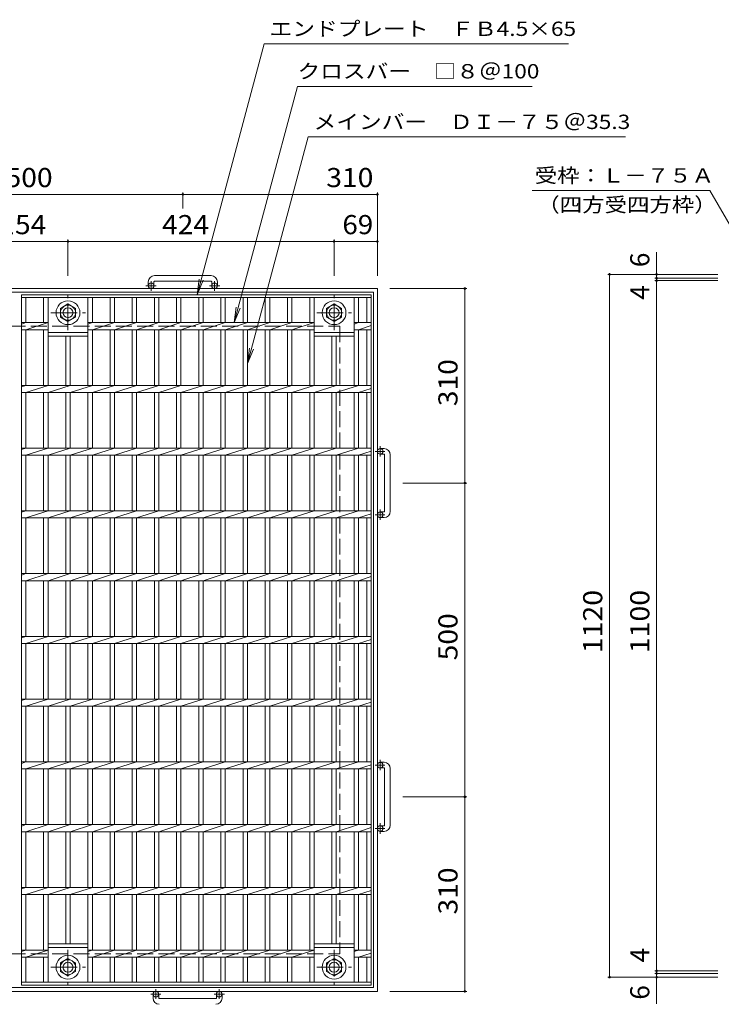
# Model space of a CAD drawing. Units: millimetres. Extents: x -1852 to 1762, y -1377 to 1281.
# Drawn here: x -844 to 274, y -288 to 1281 of the extents above; entities that cross this region are included whole.
import ezdxf

# ---------------------------------------------------------------- set-up
doc = ezdxf.new("R2010")
doc.units = ezdxf.units.MM
doc.header["$LTSCALE"] = 10
doc.linetypes.add('JWW_CENTER1', pattern=[6.773333, 4.233333, -0.846667, 0.846667, -0.846667])
doc.linetypes.add('JWW_DASHED3', pattern=[3.386667, 2.54, -0.846667])
for name, color, linetype in [('C-1', 7, 'Continuous'), ('C-2', 7, 'Continuous'), ('C-4', 7, 'Continuous'), ('C-5', 7, 'Continuous')]:
    doc.layers.add(name, color=color, linetype=linetype)
doc.styles.add('ＭＳ ゴシック', font='txt', dxfattribs={"height": 1})

msp = doc.modelspace()

# ---------------------------------------------------------------- linework, layer by layer
at = {"layer": 'C-1', "color": 2, "linetype": 'Continuous', "lineweight": 9}
for p, q in [((-639.3, 863.3), (-639.3, 857.2)), ((-630.3, 863.3), (-630.3, 857.2)), ((-539.3, 873.3), (-629.3, 873.3)), ((-629.3, 864.3), (-539.3, 864.3)), ((-538.3, 863.3), (-538.3, 857.2)), ((-529.3, 863.3), (-529.3, 857.2)), ((-1394.3, 852.7), (-274.3, 852.7)), ((-274.3, -267.3), (-274.3, 852.7)), ((-280.3, 846.7), (-1388.3, 846.7)), ((-280.3, -261.3), (-280.3, 846.7)), ((-779.3, 821.1), (-767.3, 828.1)), ((-779.3, 807.3), (-779.3, 821.1)), ((-767.3, 828.1), (-755.3, 821.1)), ((-755.3, 821.1), (-755.3, 807.3)), ((-355.3, 821.1), (-343.3, 828.1)), ((-355.3, 807.3), (-355.3, 821.1)), ((-343.3, 828.1), (-331.3, 821.1)), ((-331.3, 821.1), (-331.3, 807.3)), ((-767.3, 800.3), (-779.3, 807.3)), ((-755.3, 807.3), (-767.3, 800.3)), ((-343.3, 800.3), (-355.3, 807.3)), ((-331.3, 807.3), (-343.3, 800.3)), ((-263.7, 597.7), (-269.8, 597.7)), ((-263.7, 588.7), (-269.8, 588.7)), ((-262.7, 587.7), (-262.7, 497.7)), ((-253.7, 497.7), (-253.7, 587.7)), ((-263.7, 496.7), (-269.8, 496.7)), ((-263.7, 487.7), (-269.8, 487.7)), ((-263.7, 97.7), (-269.8, 97.7)), ((-263.7, 88.7), (-269.8, 88.7)), ((-262.7, 87.7), (-262.7, -2.3)), ((-253.7, -2.3), (-253.7, 87.7)), ((-263.7, -3.3), (-269.8, -3.3)), ((-263.7, -12.3), (-269.8, -12.3)), ((-767.3, -214.9), (-779.3, -221.9)), ((-755.3, -221.9), (-767.3, -214.9)), ((-343.3, -214.9), (-355.3, -221.9)), ((-331.3, -221.9), (-343.3, -214.9)), ((-779.3, -221.9), (-779.3, -235.7)), ((-755.3, -235.7), (-755.3, -221.9)), ((-355.3, -221.9), (-355.3, -235.7)), ((-331.3, -235.7), (-331.3, -221.9)), ((-779.3, -235.7), (-767.3, -242.6)), ((-767.3, -242.6), (-755.3, -235.7)), ((-355.3, -235.7), (-343.3, -242.6)), ((-343.3, -242.6), (-331.3, -235.7)), ((-280.3, -261.3), (-1388.3, -261.3)), ((-274.3, -267.3), (-1394.3, -267.3)), ((-631.8, -277.9), (-631.8, -271.8)), ((-622.8, -277.9), (-622.8, -271.8)), ((-621.8, -278.9), (-531.8, -278.9)), ((-530.8, -277.9), (-530.8, -271.8)), ((-521.8, -277.9), (-521.8, -271.8))]:
    msp.add_line(p, q, dxfattribs=at)
at = {"layer": 'C-1', "color": 2, "linetype": 'JWW_CENTER1', "lineweight": 9}
for p, q in [((-634.8, 849.1), (-634.8, 864.7)), ((-533.8, 849.1), (-533.8, 864.7)), ((-626.6, 857.2), (-643, 857.2)), ((-525.6, 857.2), (-542, 857.2)), ((-767.3, 786.6), (-767.3, 841.8)), ((-343.3, 786.6), (-343.3, 841.8)), ((-794.9, 814.2), (-739.6, 814.2)), ((-370.9, 814.2), (-315.6, 814.2)), ((-269.8, 585), (-269.8, 601.5)), ((-277.9, 593.2), (-262.3, 593.2)), ((-277.9, 492.2), (-262.3, 492.2)), ((-269.8, 484), (-269.8, 500.5)), ((-269.8, 85), (-269.8, 101.5)), ((-277.9, 93.2), (-262.3, 93.2)), ((-269.8, -16), (-269.8, 0.5)), ((-277.9, -7.8), (-262.3, -7.8)), ((-767.3, -201.2), (-767.3, -256.4)), ((-343.3, -201.2), (-343.3, -256.4)), ((-794.9, -228.8), (-739.6, -228.8)), ((-370.9, -228.8), (-315.6, -228.8)), ((-627.3, -263.7), (-627.3, -279.3)), ((-526.3, -263.7), (-526.3, -279.3)), ((-619.1, -271.8), (-635.5, -271.8)), ((-518.1, -271.8), (-534.5, -271.8))]:
    msp.add_line(p, q, dxfattribs=at)
at = {"layer": 'C-1', "color": 2, "linetype": 'JWW_DASHED3', "lineweight": 9}
for p, q in [((-1334.3, 792.7), (-334.3, 792.7)), ((-334.3, 792.7), (-334.3, -207.3)), ((-1334.3, -207.3), (-334.3, -207.3))]:
    msp.add_line(p, q, dxfattribs=at)
at = {"layer": 'C-1', "color": 2, "linetype": 'Continuous', "lineweight": 9}
for centre, radius in [((-634.8, 857.2), 4.5), ((-533.8, 857.2), 4.5), ((-767.3, 814.2), 19), ((-343.3, 814.2), 19), ((-767.3, 814.2), 12), ((-767.3, 814.2), 8), ((-343.3, 814.2), 12), ((-343.3, 814.2), 8), ((-269.8, 593.2), 4.5), ((-269.8, 492.2), 4.5), ((-269.8, 93.2), 4.5), ((-269.8, -7.8), 4.5), ((-767.3, -228.8), 19), ((-767.3, -228.8), 12), ((-343.3, -228.8), 19), ((-343.3, -228.8), 12), ((-767.3, -228.8), 8), ((-343.3, -228.8), 8), ((-627.3, -271.8), 4.5), ((-526.3, -271.8), 4.5)]:
    msp.add_circle(centre, radius, dxfattribs=at)
for centre, radius, start, end in [((-629.3, 863.3), 10, 90, 180), ((-629.3, 863.3), 1, 90, 180), ((-539.3, 863.3), 10, 0, 90), ((-539.3, 863.3), 1, 0, 90), ((-263.7, 587.7), 10, 0, 90), ((-263.7, 587.7), 1, 0, 90), ((-263.7, 497.7), 10, 270, 0), ((-263.7, 497.7), 1, 270, 0), ((-263.7, 87.7), 10, 0, 90), ((-263.7, 87.7), 1, 0, 90), ((-263.7, -2.3), 10, 270, 0), ((-263.7, -2.3), 1, 270, 0), ((-621.8, -277.9), 10, 180, 270), ((-621.8, -277.9), 1, 180, 270), ((-531.8, -277.9), 10, 270, 0), ((-531.8, -277.9), 1, 270, 0)]:
    msp.add_arc(centre, radius, start, end, dxfattribs=at)
at = {"layer": 'C-2', "color": 3, "linetype": 'Continuous', "lineweight": 9}
for p, q in [((-284.3, 842.7), (-841.3, 842.7)), ((-841.3, 842.7), (-841.3, -257.3)), ((-284.3, 838.2), (-841.3, 838.2)), ((-834.3, 798.4), (-834.3, 838.2)), ((-806.1, 798.4), (-806.1, 838.2)), ((-799.1, 698.4), (-799.1, 838.2)), ((-735.5, 698.4), (-735.5, 838.2)), ((-728.5, 798.4), (-728.5, 838.2)), ((-700.2, 798.4), (-700.2, 838.2)), ((-693.2, 798.4), (-693.2, 838.2)), ((-664.9, 798.4), (-664.9, 838.2)), ((-657.9, 798.4), (-657.9, 838.2)), ((-629.6, 798.4), (-629.6, 838.2)), ((-622.6, 798.4), (-622.6, 838.2)), ((-594.3, 798.4), (-594.3, 838.2)), ((-587.3, 798.4), (-587.3, 838.2)), ((-559, 798.4), (-559, 838.2)), ((-552, 798.4), (-552, 838.2)), ((-523.6, 798.4), (-523.6, 838.2)), ((-516.6, 798.4), (-516.6, 838.2)), ((-488.2, 798.4), (-488.2, 838.2)), ((-481.2, 798.4), (-481.2, 838.2)), ((-452.9, 798.4), (-452.9, 838.2)), ((-445.9, 798.4), (-445.9, 838.2)), ((-417.5, 798.4), (-417.5, 838.2)), ((-410.5, 798.4), (-410.5, 838.2)), ((-382.1, 798.4), (-382.1, 838.2)), ((-375.1, 698.4), (-375.1, 838.2)), ((-311.5, 698.4), (-311.5, 838.2)), ((-304.5, 798.4), (-304.5, 838.2)), ((-291.3, 798.4), (-291.3, 838.2)), ((-284.3, 842.7), (-284.3, -257.3)), ((-799.1, 798.4), (-841.3, 798.4)), ((-841.3, 796.1), (-834.3, 798.4)), ((-799.1, 787.1), (-841.3, 787.1)), ((-834.3, 787.1), (-799.1, 798.4)), ((-834.3, 698.4), (-834.3, 787.1)), ((-806.1, 698.4), (-806.1, 787.1)), ((-375.1, 798.4), (-735.5, 798.4)), ((-735.5, 796.1), (-728.5, 798.4)), ((-375.1, 787.1), (-735.5, 787.1)), ((-728.5, 787.1), (-693.2, 798.4)), ((-728.5, 698.4), (-728.5, 787.1)), ((-700.2, 698.4), (-700.2, 787.1)), ((-693.2, 787.1), (-657.9, 798.4)), ((-693.2, 698.4), (-693.2, 787.1)), ((-664.9, 698.4), (-664.9, 787.1)), ((-657.9, 787.1), (-622.6, 798.4)), ((-657.9, 698.4), (-657.9, 787.1)), ((-629.6, 698.4), (-629.6, 787.1)), ((-622.6, 787.1), (-587.3, 798.4)), ((-622.6, 698.4), (-622.6, 787.1)), ((-594.3, 698.4), (-594.3, 787.1)), ((-587.3, 787.1), (-552, 798.4)), ((-587.3, 698.4), (-587.3, 787.1)), ((-559, 698.4), (-559, 787.1)), ((-552, 787.1), (-516.6, 798.4)), ((-552, 698.4), (-552, 787.1)), ((-523.6, 698.4), (-523.6, 787.1)), ((-516.6, 787.1), (-481.2, 798.4)), ((-516.6, 698.4), (-516.6, 787.1)), ((-488.2, 698.4), (-488.2, 787.1)), ((-481.2, 787.1), (-445.9, 798.4)), ((-481.2, 698.4), (-481.2, 787.1)), ((-452.9, 698.4), (-452.9, 787.1)), ((-445.9, 787.1), (-410.5, 798.4)), ((-445.9, 698.4), (-445.9, 787.1)), ((-417.5, 698.4), (-417.5, 787.1)), ((-410.5, 787.1), (-375.1, 798.4)), ((-410.5, 698.4), (-410.5, 787.1)), ((-382.1, 698.4), (-382.1, 787.1)), ((-284.3, 798.4), (-311.5, 798.4)), ((-311.5, 796.1), (-304.5, 798.4)), ((-284.3, 787.1), (-311.5, 787.1)), ((-304.5, 787.1), (-284.3, 793.6)), ((-304.5, 698.4), (-304.5, 787.1)), ((-291.3, 698.4), (-291.3, 787.1)), ((-799.1, 782.7), (-735.5, 782.7)), ((-799.1, 776.7), (-735.5, 776.7)), ((-770.8, 698.4), (-770.8, 776.7)), ((-763.8, 698.4), (-763.8, 776.7)), ((-375.1, 782.7), (-311.5, 782.7)), ((-375.1, 776.7), (-311.5, 776.7)), ((-346.8, 698.4), (-346.8, 776.7)), ((-339.8, 698.4), (-339.8, 776.7)), ((-284.3, 698.4), (-841.3, 698.4)), ((-841.3, 696.1), (-834.3, 698.4)), ((-834.3, 687.1), (-799.1, 698.4)), ((-799.1, 687.1), (-763.8, 698.4)), ((-763.8, 687.1), (-728.5, 698.4)), ((-728.5, 687.1), (-693.2, 698.4)), ((-693.2, 687.1), (-657.9, 698.4)), ((-657.9, 687.1), (-622.6, 698.4)), ((-622.6, 687.1), (-587.3, 698.4)), ((-587.3, 687.1), (-552, 698.4)), ((-552, 687.1), (-516.6, 698.4)), ((-516.6, 687.1), (-481.2, 698.4)), ((-481.2, 687.1), (-445.9, 698.4)), ((-445.9, 687.1), (-410.5, 698.4)), ((-410.5, 687.1), (-375.1, 698.4)), ((-375.1, 687.1), (-339.8, 698.4)), ((-339.8, 687.1), (-304.5, 698.4)), ((-304.5, 687.1), (-284.3, 693.6)), ((-284.3, 687.1), (-841.3, 687.1)), ((-834.3, 598.4), (-834.3, 687.1)), ((-806.1, 598.4), (-806.1, 687.1)), ((-799.1, 598.4), (-799.1, 687.1)), ((-770.8, 598.4), (-770.8, 687.1)), ((-763.8, 598.4), (-763.8, 687.1)), ((-735.5, 598.4), (-735.5, 687.1)), ((-728.5, 598.4), (-728.5, 687.1)), ((-700.2, 598.4), (-700.2, 687.1)), ((-693.2, 598.4), (-693.2, 687.1)), ((-664.9, 598.4), (-664.9, 687.1)), ((-657.9, 598.4), (-657.9, 687.1)), ((-629.6, 598.4), (-629.6, 687.1)), ((-622.6, 598.4), (-622.6, 687.1)), ((-594.3, 598.4), (-594.3, 687.1)), ((-587.3, 598.4), (-587.3, 687.1)), ((-559, 598.4), (-559, 687.1)), ((-552, 598.4), (-552, 687.1)), ((-523.6, 598.4), (-523.6, 687.1)), ((-516.6, 598.4), (-516.6, 687.1)), ((-488.2, 598.4), (-488.2, 687.1)), ((-481.2, 598.4), (-481.2, 687.1)), ((-452.9, 598.4), (-452.9, 687.1)), ((-445.9, 598.4), (-445.9, 687.1)), ((-417.5, 598.4), (-417.5, 687.1)), ((-410.5, 598.4), (-410.5, 687.1)), ((-382.1, 598.4), (-382.1, 687.1)), ((-375.1, 598.4), (-375.1, 687.1)), ((-346.8, 598.4), (-346.8, 687.1)), ((-339.8, 598.4), (-339.8, 687.1)), ((-311.5, 598.4), (-311.5, 687.1)), ((-304.5, 598.4), (-304.5, 687.1)), ((-291.3, 598.4), (-291.3, 687.1)), ((-284.3, 598.4), (-841.3, 598.4)), ((-841.3, 596.1), (-834.3, 598.4)), ((-834.3, 587.1), (-799.1, 598.4)), ((-799.1, 587.1), (-763.8, 598.4)), ((-763.8, 587.1), (-728.5, 598.4)), ((-728.5, 587.1), (-693.2, 598.4)), ((-693.2, 587.1), (-657.9, 598.4)), ((-657.9, 587.1), (-622.6, 598.4)), ((-622.6, 587.1), (-587.3, 598.4)), ((-587.3, 587.1), (-552, 598.4)), ((-552, 587.1), (-516.6, 598.4)), ((-516.6, 587.1), (-481.2, 598.4)), ((-481.2, 587.1), (-445.9, 598.4)), ((-445.9, 587.1), (-410.5, 598.4)), ((-410.5, 587.1), (-375.1, 598.4)), ((-375.1, 587.1), (-339.8, 598.4)), ((-339.8, 587.1), (-304.5, 598.4)), ((-284.3, 587.1), (-841.3, 587.1)), ((-834.3, 498.4), (-834.3, 587.1)), ((-806.1, 498.4), (-806.1, 587.1)), ((-799.1, 498.4), (-799.1, 587.1)), ((-770.8, 498.4), (-770.8, 587.1)), ((-763.8, 498.4), (-763.8, 587.1)), ((-735.5, 498.4), (-735.5, 587.1)), ((-728.5, 498.4), (-728.5, 587.1)), ((-700.2, 498.4), (-700.2, 587.1)), ((-693.2, 498.4), (-693.2, 587.1)), ((-664.9, 498.4), (-664.9, 587.1)), ((-657.9, 498.4), (-657.9, 587.1)), ((-629.6, 498.4), (-629.6, 587.1)), ((-622.6, 498.4), (-622.6, 587.1)), ((-594.3, 498.4), (-594.3, 587.1)), ((-587.3, 498.4), (-587.3, 587.1)), ((-559, 498.4), (-559, 587.1)), ((-552, 498.4), (-552, 587.1)), ((-523.6, 498.4), (-523.6, 587.1)), ((-516.6, 498.4), (-516.6, 587.1)), ((-488.2, 498.4), (-488.2, 587.1)), ((-481.2, 498.4), (-481.2, 587.1)), ((-452.9, 498.4), (-452.9, 587.1)), ((-445.9, 498.4), (-445.9, 587.1)), ((-417.5, 498.4), (-417.5, 587.1)), ((-410.5, 498.4), (-410.5, 587.1)), ((-382.1, 498.4), (-382.1, 587.1)), ((-375.1, 498.4), (-375.1, 587.1)), ((-346.8, 498.4), (-346.8, 587.1)), ((-339.8, 498.4), (-339.8, 587.1)), ((-311.5, 498.4), (-311.5, 587.1)), ((-304.5, 587.1), (-284.3, 593.6)), ((-304.5, 498.4), (-304.5, 587.1)), ((-291.3, 498.4), (-291.3, 587.1)), ((-284.3, 498.4), (-841.3, 498.4)), ((-841.3, 496.1), (-834.3, 498.4)), ((-284.3, 487.1), (-841.3, 487.1)), ((-834.3, 487.1), (-799.1, 498.4)), ((-834.3, 398.4), (-834.3, 487.1)), ((-806.1, 398.4), (-806.1, 487.1)), ((-799.1, 487.1), (-763.8, 498.4)), ((-799.1, 398.4), (-799.1, 487.1)), ((-770.8, 398.4), (-770.8, 487.1)), ((-763.8, 487.1), (-728.5, 498.4)), ((-763.8, 398.4), (-763.8, 487.1)), ((-735.5, 398.4), (-735.5, 487.1)), ((-728.5, 487.1), (-693.2, 498.4)), ((-728.5, 398.4), (-728.5, 487.1)), ((-700.2, 398.4), (-700.2, 487.1)), ((-693.2, 487.1), (-657.9, 498.4)), ((-693.2, 398.4), (-693.2, 487.1)), ((-664.9, 398.4), (-664.9, 487.1)), ((-657.9, 487.1), (-622.6, 498.4)), ((-657.9, 398.4), (-657.9, 487.1)), ((-629.6, 398.4), (-629.6, 487.1)), ((-622.6, 487.1), (-587.3, 498.4)), ((-622.6, 398.4), (-622.6, 487.1)), ((-594.3, 398.4), (-594.3, 487.1)), ((-587.3, 487.1), (-552, 498.4)), ((-587.3, 398.4), (-587.3, 487.1)), ((-559, 398.4), (-559, 487.1)), ((-552, 487.1), (-516.6, 498.4)), ((-552, 398.4), (-552, 487.1)), ((-523.6, 398.4), (-523.6, 487.1)), ((-516.6, 487.1), (-481.2, 498.4)), ((-516.6, 398.4), (-516.6, 487.1)), ((-488.2, 398.4), (-488.2, 487.1)), ((-481.2, 487.1), (-445.9, 498.4)), ((-481.2, 398.4), (-481.2, 487.1)), ((-452.9, 398.4), (-452.9, 487.1)), ((-445.9, 487.1), (-410.5, 498.4)), ((-445.9, 398.4), (-445.9, 487.1)), ((-417.5, 398.4), (-417.5, 487.1)), ((-410.5, 487.1), (-375.1, 498.4)), ((-410.5, 398.4), (-410.5, 487.1)), ((-382.1, 398.4), (-382.1, 487.1)), ((-375.1, 487.1), (-339.8, 498.4)), ((-375.1, 398.4), (-375.1, 487.1)), ((-346.8, 398.4), (-346.8, 487.1)), ((-339.8, 487.1), (-304.5, 498.4)), ((-339.8, 398.4), (-339.8, 487.1)), ((-311.5, 398.4), (-311.5, 487.1)), ((-304.5, 487.1), (-284.3, 493.6)), ((-304.5, 398.4), (-304.5, 487.1)), ((-291.3, 398.4), (-291.3, 487.1)), ((-284.3, 398.4), (-841.3, 398.4)), ((-841.3, 396.1), (-834.3, 398.4)), ((-834.3, 387.1), (-799.1, 398.4)), ((-799.1, 387.1), (-763.8, 398.4)), ((-763.8, 387.1), (-728.5, 398.4)), ((-728.5, 387.1), (-693.2, 398.4)), ((-693.2, 387.1), (-657.9, 398.4)), ((-657.9, 387.1), (-622.6, 398.4)), ((-622.6, 387.1), (-587.3, 398.4)), ((-587.3, 387.1), (-552, 398.4)), ((-552, 387.1), (-516.6, 398.4)), ((-516.6, 387.1), (-481.2, 398.4)), ((-481.2, 387.1), (-445.9, 398.4)), ((-445.9, 387.1), (-410.5, 398.4)), ((-410.5, 387.1), (-375.1, 398.4)), ((-375.1, 387.1), (-339.8, 398.4)), ((-339.8, 387.1), (-304.5, 398.4)), ((-304.5, 387.1), (-284.3, 393.6)), ((-284.3, 387.1), (-841.3, 387.1)), ((-834.3, 298.4), (-834.3, 387.1)), ((-806.1, 298.4), (-806.1, 387.1)), ((-799.1, 298.4), (-799.1, 387.1)), ((-770.8, 298.4), (-770.8, 387.1)), ((-763.8, 298.4), (-763.8, 387.1)), ((-735.5, 298.4), (-735.5, 387.1)), ((-728.5, 298.4), (-728.5, 387.1)), ((-700.2, 298.4), (-700.2, 387.1)), ((-693.2, 298.4), (-693.2, 387.1)), ((-664.9, 298.4), (-664.9, 387.1)), ((-657.9, 298.4), (-657.9, 387.1)), ((-629.6, 298.4), (-629.6, 387.1)), ((-622.6, 298.4), (-622.6, 387.1)), ((-594.3, 298.4), (-594.3, 387.1)), ((-587.3, 298.4), (-587.3, 387.1)), ((-559, 298.4), (-559, 387.1)), ((-552, 298.4), (-552, 387.1)), ((-523.6, 298.4), (-523.6, 387.1)), ((-516.6, 298.4), (-516.6, 387.1)), ((-488.2, 298.4), (-488.2, 387.1)), ((-481.2, 298.4), (-481.2, 387.1)), ((-452.9, 298.4), (-452.9, 387.1)), ((-445.9, 298.4), (-445.9, 387.1)), ((-417.5, 298.4), (-417.5, 387.1)), ((-410.5, 298.4), (-410.5, 387.1)), ((-382.1, 298.4), (-382.1, 387.1)), ((-375.1, 298.4), (-375.1, 387.1)), ((-346.8, 298.4), (-346.8, 387.1)), ((-339.8, 298.4), (-339.8, 387.1)), ((-311.5, 298.4), (-311.5, 387.1)), ((-304.5, 298.4), (-304.5, 387.1)), ((-291.3, 298.4), (-291.3, 387.1)), ((-284.3, 298.4), (-841.3, 298.4)), ((-841.3, 296.1), (-834.3, 298.4)), ((-834.3, 287.1), (-799.1, 298.4)), ((-799.1, 287.1), (-763.8, 298.4)), ((-763.8, 287.1), (-728.5, 298.4)), ((-728.5, 287.1), (-693.2, 298.4)), ((-693.2, 287.1), (-657.9, 298.4)), ((-657.9, 287.1), (-622.6, 298.4)), ((-622.6, 287.1), (-587.3, 298.4)), ((-587.3, 287.1), (-552, 298.4)), ((-552, 287.1), (-516.6, 298.4)), ((-516.6, 287.1), (-481.2, 298.4)), ((-481.2, 287.1), (-445.9, 298.4)), ((-445.9, 287.1), (-410.5, 298.4)), ((-410.5, 287.1), (-375.1, 298.4)), ((-375.1, 287.1), (-339.8, 298.4)), ((-339.8, 287.1), (-304.5, 298.4)), ((-284.3, 287.1), (-841.3, 287.1)), ((-834.3, 198.4), (-834.3, 287.1)), ((-806.1, 198.4), (-806.1, 287.1)), ((-799.1, 198.4), (-799.1, 287.1)), ((-770.8, 198.4), (-770.8, 287.1)), ((-763.8, 198.4), (-763.8, 287.1)), ((-735.5, 198.4), (-735.5, 287.1)), ((-728.5, 198.4), (-728.5, 287.1)), ((-700.2, 198.4), (-700.2, 287.1)), ((-693.2, 198.4), (-693.2, 287.1)), ((-664.9, 198.4), (-664.9, 287.1)), ((-657.9, 198.4), (-657.9, 287.1)), ((-629.6, 198.4), (-629.6, 287.1)), ((-622.6, 198.4), (-622.6, 287.1)), ((-594.3, 198.4), (-594.3, 287.1)), ((-587.3, 198.4), (-587.3, 287.1)), ((-559, 198.4), (-559, 287.1)), ((-552, 198.4), (-552, 287.1)), ((-523.6, 198.4), (-523.6, 287.1)), ((-516.6, 198.4), (-516.6, 287.1)), ((-488.2, 198.4), (-488.2, 287.1)), ((-481.2, 198.4), (-481.2, 287.1)), ((-452.9, 198.4), (-452.9, 287.1)), ((-445.9, 198.4), (-445.9, 287.1)), ((-417.5, 198.4), (-417.5, 287.1)), ((-410.5, 198.4), (-410.5, 287.1)), ((-382.1, 198.4), (-382.1, 287.1)), ((-375.1, 198.4), (-375.1, 287.1)), ((-346.8, 198.4), (-346.8, 287.1)), ((-339.8, 198.4), (-339.8, 287.1)), ((-311.5, 198.4), (-311.5, 287.1)), ((-304.5, 287.1), (-284.3, 293.6)), ((-304.5, 198.4), (-304.5, 287.1)), ((-291.3, 198.4), (-291.3, 287.1)), ((-284.3, 198.4), (-841.3, 198.4)), ((-841.3, 196.1), (-834.3, 198.4)), ((-834.3, 187.1), (-799.1, 198.4)), ((-799.1, 187.1), (-763.8, 198.4)), ((-763.8, 187.1), (-728.5, 198.4)), ((-728.5, 187.1), (-693.2, 198.4)), ((-693.2, 187.1), (-657.9, 198.4)), ((-657.9, 187.1), (-622.6, 198.4)), ((-622.6, 187.1), (-587.3, 198.4)), ((-587.3, 187.1), (-552, 198.4)), ((-552, 187.1), (-516.6, 198.4)), ((-516.6, 187.1), (-481.2, 198.4)), ((-481.2, 187.1), (-445.9, 198.4)), ((-445.9, 187.1), (-410.5, 198.4)), ((-410.5, 187.1), (-375.1, 198.4)), ((-375.1, 187.1), (-339.8, 198.4)), ((-339.8, 187.1), (-304.5, 198.4)), ((-304.5, 187.1), (-284.3, 193.6)), ((-284.3, 187.1), (-841.3, 187.1)), ((-834.3, 98.4), (-834.3, 187.1)), ((-806.1, 98.4), (-806.1, 187.1)), ((-799.1, 98.4), (-799.1, 187.1)), ((-770.8, 98.4), (-770.8, 187.1)), ((-763.8, 98.4), (-763.8, 187.1)), ((-735.5, 98.4), (-735.5, 187.1)), ((-728.5, 98.4), (-728.5, 187.1)), ((-700.2, 98.4), (-700.2, 187.1)), ((-693.2, 98.4), (-693.2, 187.1)), ((-664.9, 98.4), (-664.9, 187.1)), ((-657.9, 98.4), (-657.9, 187.1)), ((-629.6, 98.4), (-629.6, 187.1)), ((-622.6, 98.4), (-622.6, 187.1)), ((-594.3, 98.4), (-594.3, 187.1)), ((-587.3, 98.4), (-587.3, 187.1)), ((-559, 98.4), (-559, 187.1)), ((-552, 98.4), (-552, 187.1)), ((-523.6, 98.4), (-523.6, 187.1)), ((-516.6, 98.4), (-516.6, 187.1)), ((-488.2, 98.4), (-488.2, 187.1)), ((-481.2, 98.4), (-481.2, 187.1)), ((-452.9, 98.4), (-452.9, 187.1)), ((-445.9, 98.4), (-445.9, 187.1)), ((-417.5, 98.4), (-417.5, 187.1)), ((-410.5, 98.4), (-410.5, 187.1)), ((-382.1, 98.4), (-382.1, 187.1)), ((-375.1, 98.4), (-375.1, 187.1)), ((-346.8, 98.4), (-346.8, 187.1)), ((-339.8, 98.4), (-339.8, 187.1)), ((-311.5, 98.4), (-311.5, 187.1)), ((-304.5, 98.4), (-304.5, 187.1)), ((-291.3, 98.4), (-291.3, 187.1)), ((-284.3, 98.4), (-841.3, 98.4)), ((-841.3, 96.1), (-834.3, 98.4)), ((-834.3, 87.1), (-799.1, 98.4)), ((-799.1, 87.1), (-763.8, 98.4)), ((-763.8, 87.1), (-728.5, 98.4)), ((-728.5, 87.1), (-693.2, 98.4)), ((-693.2, 87.1), (-657.9, 98.4)), ((-657.9, 87.1), (-622.6, 98.4)), ((-622.6, 87.1), (-587.3, 98.4)), ((-587.3, 87.1), (-552, 98.4)), ((-552, 87.1), (-516.6, 98.4)), ((-516.6, 87.1), (-481.2, 98.4)), ((-481.2, 87.1), (-445.9, 98.4)), ((-445.9, 87.1), (-410.5, 98.4)), ((-410.5, 87.1), (-375.1, 98.4)), ((-375.1, 87.1), (-339.8, 98.4)), ((-339.8, 87.1), (-304.5, 98.4)), ((-284.3, 87.1), (-841.3, 87.1)), ((-834.3, -1.6), (-834.3, 87.1)), ((-806.1, -1.6), (-806.1, 87.1)), ((-799.1, -1.6), (-799.1, 87.1)), ((-770.8, -1.6), (-770.8, 87.1)), ((-763.8, -1.6), (-763.8, 87.1)), ((-735.5, -1.6), (-735.5, 87.1)), ((-728.5, -1.6), (-728.5, 87.1)), ((-700.2, -1.6), (-700.2, 87.1)), ((-693.2, -1.6), (-693.2, 87.1)), ((-664.9, -1.6), (-664.9, 87.1)), ((-657.9, -1.6), (-657.9, 87.1)), ((-629.6, -1.6), (-629.6, 87.1)), ((-622.6, -1.6), (-622.6, 87.1)), ((-594.3, -1.6), (-594.3, 87.1)), ((-587.3, -1.6), (-587.3, 87.1)), ((-559, -1.6), (-559, 87.1)), ((-552, -1.6), (-552, 87.1)), ((-523.6, -1.6), (-523.6, 87.1)), ((-516.6, -1.6), (-516.6, 87.1)), ((-488.2, -1.6), (-488.2, 87.1)), ((-481.2, -1.6), (-481.2, 87.1)), ((-452.9, -1.6), (-452.9, 87.1)), ((-445.9, -1.6), (-445.9, 87.1)), ((-417.5, -1.6), (-417.5, 87.1)), ((-410.5, -1.6), (-410.5, 87.1)), ((-382.1, -1.6), (-382.1, 87.1)), ((-375.1, -1.6), (-375.1, 87.1)), ((-346.8, -1.6), (-346.8, 87.1)), ((-339.8, -1.6), (-339.8, 87.1)), ((-311.5, -1.6), (-311.5, 87.1)), ((-304.5, 87.1), (-284.3, 93.6)), ((-304.5, -1.6), (-304.5, 87.1)), ((-291.3, -1.6), (-291.3, 87.1)), ((-284.3, -1.6), (-841.3, -1.6)), ((-841.3, -3.9), (-834.3, -1.6)), ((-284.3, -12.9), (-841.3, -12.9)), ((-834.3, -12.9), (-799.1, -1.6)), ((-834.3, -101.6), (-834.3, -12.9)), ((-806.1, -101.6), (-806.1, -12.9)), ((-799.1, -12.9), (-763.8, -1.6)), ((-799.1, -101.6), (-799.1, -12.9)), ((-770.8, -101.6), (-770.8, -12.9)), ((-763.8, -12.9), (-728.5, -1.6)), ((-763.8, -101.6), (-763.8, -12.9)), ((-735.5, -101.6), (-735.5, -12.9)), ((-728.5, -12.9), (-693.2, -1.6)), ((-728.5, -101.6), (-728.5, -12.9)), ((-700.2, -101.6), (-700.2, -12.9)), ((-693.2, -12.9), (-657.9, -1.6)), ((-693.2, -101.6), (-693.2, -12.9)), ((-664.9, -101.6), (-664.9, -12.9)), ((-657.9, -12.9), (-622.6, -1.6)), ((-657.9, -101.6), (-657.9, -12.9)), ((-629.6, -101.6), (-629.6, -12.9)), ((-622.6, -12.9), (-587.3, -1.6)), ((-622.6, -101.6), (-622.6, -12.9)), ((-594.3, -101.6), (-594.3, -12.9)), ((-587.3, -12.9), (-552, -1.6)), ((-587.3, -101.6), (-587.3, -12.9)), ((-559, -101.6), (-559, -12.9)), ((-552, -12.9), (-516.6, -1.6)), ((-552, -101.6), (-552, -12.9)), ((-523.6, -101.6), (-523.6, -12.9)), ((-516.6, -12.9), (-481.2, -1.6)), ((-516.6, -101.6), (-516.6, -12.9)), ((-488.2, -101.6), (-488.2, -12.9)), ((-481.2, -12.9), (-445.9, -1.6)), ((-481.2, -101.6), (-481.2, -12.9)), ((-452.9, -101.6), (-452.9, -12.9)), ((-445.9, -12.9), (-410.5, -1.6)), ((-445.9, -101.6), (-445.9, -12.9)), ((-417.5, -101.6), (-417.5, -12.9)), ((-410.5, -12.9), (-375.1, -1.6)), ((-410.5, -101.6), (-410.5, -12.9)), ((-382.1, -101.6), (-382.1, -12.9)), ((-375.1, -12.9), (-339.8, -1.6)), ((-375.1, -101.6), (-375.1, -12.9)), ((-346.8, -101.6), (-346.8, -12.9)), ((-339.8, -12.9), (-304.5, -1.6)), ((-339.8, -101.6), (-339.8, -12.9)), ((-311.5, -101.6), (-311.5, -12.9)), ((-304.5, -12.9), (-284.3, -6.4)), ((-304.5, -101.6), (-304.5, -12.9)), ((-291.3, -101.6), (-291.3, -12.9)), ((-284.3, -101.6), (-841.3, -101.6)), ((-841.3, -103.9), (-834.3, -101.6)), ((-834.3, -112.9), (-799.1, -101.6)), ((-799.1, -112.9), (-763.8, -101.6)), ((-763.8, -112.9), (-728.5, -101.6)), ((-728.5, -112.9), (-693.2, -101.6)), ((-693.2, -112.9), (-657.9, -101.6)), ((-657.9, -112.9), (-622.6, -101.6)), ((-622.6, -112.9), (-587.3, -101.6)), ((-587.3, -112.9), (-552, -101.6)), ((-552, -112.9), (-516.6, -101.6)), ((-516.6, -112.9), (-481.2, -101.6)), ((-481.2, -112.9), (-445.9, -101.6)), ((-445.9, -112.9), (-410.5, -101.6)), ((-410.5, -112.9), (-375.1, -101.6)), ((-375.1, -112.9), (-339.8, -101.6)), ((-339.8, -112.9), (-304.5, -101.6)), ((-304.5, -112.9), (-284.3, -106.4)), ((-284.3, -112.9), (-841.3, -112.9)), ((-834.3, -201.6), (-834.3, -112.9)), ((-806.1, -201.6), (-806.1, -112.9)), ((-799.1, -252.8), (-799.1, -112.9)), ((-770.8, -191.3), (-770.8, -112.9)), ((-763.8, -191.3), (-763.8, -112.9)), ((-735.5, -252.8), (-735.5, -112.9)), ((-728.5, -201.6), (-728.5, -112.9)), ((-700.2, -201.6), (-700.2, -112.9)), ((-693.2, -201.6), (-693.2, -112.9)), ((-664.9, -201.6), (-664.9, -112.9)), ((-657.9, -201.6), (-657.9, -112.9)), ((-629.6, -201.6), (-629.6, -112.9)), ((-622.6, -201.6), (-622.6, -112.9)), ((-594.3, -201.6), (-594.3, -112.9)), ((-587.3, -201.6), (-587.3, -112.9)), ((-559, -201.6), (-559, -112.9)), ((-552, -201.6), (-552, -112.9)), ((-523.6, -201.6), (-523.6, -112.9)), ((-516.6, -201.6), (-516.6, -112.9)), ((-488.2, -201.6), (-488.2, -112.9)), ((-481.2, -201.6), (-481.2, -112.9)), ((-452.9, -201.6), (-452.9, -112.9)), ((-445.9, -201.6), (-445.9, -112.9)), ((-417.5, -201.6), (-417.5, -112.9)), ((-410.5, -201.6), (-410.5, -112.9)), ((-382.1, -201.6), (-382.1, -112.9)), ((-375.1, -252.8), (-375.1, -112.9)), ((-346.8, -191.3), (-346.8, -112.9)), ((-339.8, -191.3), (-339.8, -112.9)), ((-311.5, -252.8), (-311.5, -112.9)), ((-304.5, -201.6), (-304.5, -112.9)), ((-291.3, -201.6), (-291.3, -112.9)), ((-799.1, -201.6), (-841.3, -201.6)), ((-841.3, -203.9), (-834.3, -201.6)), ((-834.3, -212.9), (-799.1, -201.6)), ((-799.1, -191.3), (-735.5, -191.3)), ((-799.1, -197.3), (-735.5, -197.3)), ((-375.1, -201.6), (-735.5, -201.6)), ((-735.5, -203.9), (-728.5, -201.6)), ((-728.5, -212.9), (-693.2, -201.6)), ((-693.2, -212.9), (-657.9, -201.6)), ((-657.9, -212.9), (-622.6, -201.6)), ((-622.6, -212.9), (-587.3, -201.6)), ((-587.3, -212.9), (-552, -201.6)), ((-552, -212.9), (-516.6, -201.6)), ((-516.6, -212.9), (-481.2, -201.6)), ((-481.2, -212.9), (-445.9, -201.6)), ((-445.9, -212.9), (-410.5, -201.6)), ((-410.5, -212.9), (-375.1, -201.6)), ((-375.1, -191.3), (-311.5, -191.3)), ((-375.1, -197.3), (-311.5, -197.3)), ((-284.3, -201.6), (-311.5, -201.6)), ((-311.5, -203.9), (-304.5, -201.6)), ((-799.1, -212.9), (-841.3, -212.9)), ((-834.3, -252.8), (-834.3, -212.9)), ((-806.1, -252.8), (-806.1, -212.9)), ((-375.1, -212.9), (-735.5, -212.9)), ((-728.5, -252.8), (-728.5, -212.9)), ((-700.2, -252.8), (-700.2, -212.9)), ((-693.2, -252.8), (-693.2, -212.9)), ((-664.9, -252.8), (-664.9, -212.9)), ((-657.9, -252.8), (-657.9, -212.9)), ((-629.6, -252.8), (-629.6, -212.9)), ((-622.6, -252.8), (-622.6, -212.9)), ((-594.3, -252.8), (-594.3, -212.9)), ((-587.3, -252.8), (-587.3, -212.9)), ((-559, -252.8), (-559, -212.9)), ((-552, -252.8), (-552, -212.9)), ((-523.6, -252.8), (-523.6, -212.9)), ((-516.6, -252.8), (-516.6, -212.9)), ((-488.2, -252.8), (-488.2, -212.9)), ((-481.2, -252.8), (-481.2, -212.9)), ((-452.9, -252.8), (-452.9, -212.9)), ((-445.9, -252.8), (-445.9, -212.9)), ((-417.5, -252.8), (-417.5, -212.9)), ((-410.5, -252.8), (-410.5, -212.9)), ((-382.1, -252.8), (-382.1, -212.9)), ((-284.3, -212.9), (-311.5, -212.9)), ((-304.5, -212.9), (-284.3, -206.4)), ((-304.5, -252.8), (-304.5, -212.9)), ((-291.3, -252.8), (-291.3, -212.9)), ((-284.3, -252.8), (-841.3, -252.8)), ((-284.3, -257.3), (-841.3, -257.3))]:
    msp.add_line(p, q, dxfattribs=at)
at = {"layer": 'C-4', "color": 7, "linetype": 'Continuous', "lineweight": 9}
for p, q in [((-584.3, 1005.7), (-584.3, 980.2)), ((-274.3, 1005.7), (-274.3, 872.7)), ((-1084.3, 1002.7), (-584.3, 1002.7)), ((-584.3, 1002.7), (-274.3, 1002.7)), ((-921.3, 927.7), (-767.3, 927.7)), ((-767.3, 930.7), (-767.3, 872.7)), ((-767.3, 927.7), (-343.3, 927.7)), ((-343.3, 930.7), (-343.3, 872.7)), ((-343.3, 927.7), (-274.3, 927.7)), ((170.7, 869.3), (170.7, 910.7)), ((92.7, 875.3), (268.2, 875.3)), ((95.7, -244.7), (95.7, 875.3)), ((167.7, 869.3), (268.2, 869.3)), ((167.7, 865.3), (268.2, 865.3)), ((170.7, 865.3), (170.7, 869.3)), ((170.7, -234.7), (170.7, 865.3)), ((-131.9, 852.7), (-254.3, 852.7)), ((-134.9, 542.7), (-134.9, 852.7)), ((-131.9, 542.7), (-233.7, 542.7)), ((-134.9, 42.7), (-134.9, 542.7)), ((-131.9, 42.7), (-233.7, 42.7)), ((-134.9, -267.3), (-134.9, 42.7)), ((167.7, -234.7), (268.2, -234.7)), ((170.7, -238.7), (170.7, -234.7)), ((92.7, -244.7), (268.2, -244.7)), ((167.7, -238.7), (268.2, -238.7)), ((170.7, -287.2), (170.7, -238.7)), ((-131.9, -267.3), (-254.3, -267.3))]:
    msp.add_line(p, q, dxfattribs=at)
at = {"layer": 'C-4', "color": 7, "linetype": 'Continuous', "lineweight": 9, "const_width": 2}
for points in [[(-583.3, 1002.7, 0.414214), (-584.3, 1003.7, 0.414214), (-585.3, 1002.7, 0.414214), (-584.3, 1001.7, 0.414214)], [(-273.3, 1002.7, 0.414214), (-274.3, 1003.7, 0.414214), (-275.3, 1002.7, 0.414214), (-274.3, 1001.7, 0.414214)], [(-766.3, 927.7, 0.414214), (-767.3, 928.7, 0.414214), (-768.3, 927.7, 0.414214), (-767.3, 926.7, 0.414214)], [(-342.3, 927.7, 0.414214), (-343.3, 928.7, 0.414214), (-344.3, 927.7, 0.414214), (-343.3, 926.7, 0.414214)], [(-273.3, 927.7, 0.414214), (-274.3, 928.7, 0.414214), (-275.3, 927.7, 0.414214), (-274.3, 926.7, 0.414214)], [(96.7, 875.3, 0.414214), (95.7, 876.3, 0.414214), (94.7, 875.3, 0.414214), (95.7, 874.3, 0.414214)], [(171.7, 875.3, 0.414214), (170.7, 876.3, 0.414214), (169.7, 875.3, 0.414214), (170.7, 874.3, 0.414214)], [(171.7, 869.3, 0.414214), (170.7, 870.3, 0.414214), (169.7, 869.3, 0.414214), (170.7, 868.3, 0.414214)], [(171.7, 865.3, 0.414214), (170.7, 866.3, 0.414214), (169.7, 865.3, 0.414214), (170.7, 864.3, 0.414214)], [(-133.9, 852.7, 0.414214), (-134.9, 853.7, 0.414214), (-135.9, 852.7, 0.414214), (-134.9, 851.7, 0.414214)], [(-133.9, 542.7, 0.414214), (-134.9, 543.7, 0.414214), (-135.9, 542.7, 0.414214), (-134.9, 541.7, 0.414214)], [(-133.9, 42.7, 0.414214), (-134.9, 43.7, 0.414214), (-135.9, 42.7, 0.414214), (-134.9, 41.7, 0.414214)], [(171.7, -234.7, 0.414214), (170.7, -233.7, 0.414214), (169.7, -234.7, 0.414214), (170.7, -235.7, 0.414214)], [(96.7, -244.7, 0.414214), (95.7, -243.7, 0.414214), (94.7, -244.7, 0.414214), (95.7, -245.7, 0.414214)], [(171.7, -238.7, 0.414214), (170.7, -237.7, 0.414214), (169.7, -238.7, 0.414214), (170.7, -239.7, 0.414214)], [(171.7, -244.7, 0.414214), (170.7, -243.7, 0.414214), (169.7, -244.7, 0.414214), (170.7, -245.7, 0.414214)], [(-133.9, -267.3, 0.414214), (-134.9, -266.3, 0.414214), (-135.9, -267.3, 0.414214), (-134.9, -268.3, 0.414214)]]:
    msp.add_lwpolyline(points, format="xyb", close=True, dxfattribs=at)
at = {"layer": 'C-5', "color": 7, "linetype": 'Continuous', "lineweight": 9}
for p, q in [((-561.6, 842.7), (-454.5, 1242.6)), ((-454.5, 1242.6), (30.2, 1242.6)), ((-502.4, 798.4), (-401.5, 1174.9)), ((-401.5, 1174.9), (-27.6, 1174.9)), ((-481.2, 733), (-384.4, 1094.3)), ((-384.4, 1094.3), (121.2, 1094.3)), ((-27.7, 1008.9), (255.6, 1008.9)), ((332.8, 875.3), (255.6, 1008.9)), ((-561.6, 842.7), (-558.4, 867.5)), ((-561.6, 842.7), (-552.1, 865.8)), ((-502.4, 798.4), (-499.1, 823.2)), ((-502.4, 798.4), (-492.8, 821.5)), ((-481.2, 733), (-477.9, 757.8)), ((-481.2, 733), (-471.6, 756.1))]:
    msp.add_line(p, q, dxfattribs=at)

# ---------------------------------------------------------------- texts
at = {"layer": 'C-4', "color": 2, "linetype": 'Continuous', "lineweight": 211, "style": 'ＭＳ ゴシック'}
for s, width, p in [('500', 1.083333, (-866.8, 1014.3)), ('310', 1.083333, (-355.7, 1014.3)), ('154', 1.083333, (-876.8, 939.3)), ('424', 1.083333, (-617.5, 939.3)), ('69', 1.0625, (-330, 939.3))]:
    msp.add_text(s, height=30.48, dxfattribs=dict(at, width=width)).set_placement(p)
for p in [(159.1, 886.8), (159.1, -280.5)]:
    msp.add_text('6', height=30.5, rotation=90, dxfattribs=at).set_placement(p)
at = {"layer": 'C-4', "color": 2, "linetype": 'Continuous', "lineweight": 0, "style": 'ＭＳ ゴシック'}
for p in [(159.1, 834.9), (159.1, -221.1)]:
    msp.add_text('4', height=30.5, rotation=90, dxfattribs=at).set_placement(p)
at = {"layer": 'C-4', "color": 2, "linetype": 'Continuous', "lineweight": 211, "style": 'ＭＳ ゴシック'}
for s, width, p in [('310', 1.083333, (-146.6, 665.2)), ('1120', 1.09375, (84.1, 271.5)), ('1100', 1.09375, (159.1, 271.5)), ('500', 1.083333, (-146.6, 260.2)), ('310', 1.083333, (-146.6, -144.8))]:
    msp.add_text(s, height=30.48, rotation=90, dxfattribs=dict(at, width=width)).set_placement(p)
at = {"layer": 'C-5', "color": 7, "linetype": 'Continuous', "lineweight": 211, "style": 'ＭＳ ゴシック'}
for s, width, p in [('エンドプレート\u3000ＦＢ4.5×65', 1.160494, (-446.1, 1255.2)), ('クロスバー\u3000□８＠100', 1.15873, (-401.5, 1187.5)), ('メインバー\u3000ＤＩ－７５＠35.3', 1.160714, (-376, 1106.9)), ('受枠：Ｌ－７５Ａ', 1.145833, (-23.6, 1021.5))]:
    msp.add_text(s, height=22.86, dxfattribs=dict(at, width=width)).set_placement(p)
at = {"layer": 'C-5', "color": 7, "linetype": 'Continuous', "lineweight": 0, "style": 'ＭＳ ゴシック', "width": 1.145833}
msp.add_text('（四方受四方枠）', height=22.86, dxfattribs=at).set_placement((-19.4, 974.8))

doc.saveas('drawing.dxf')
